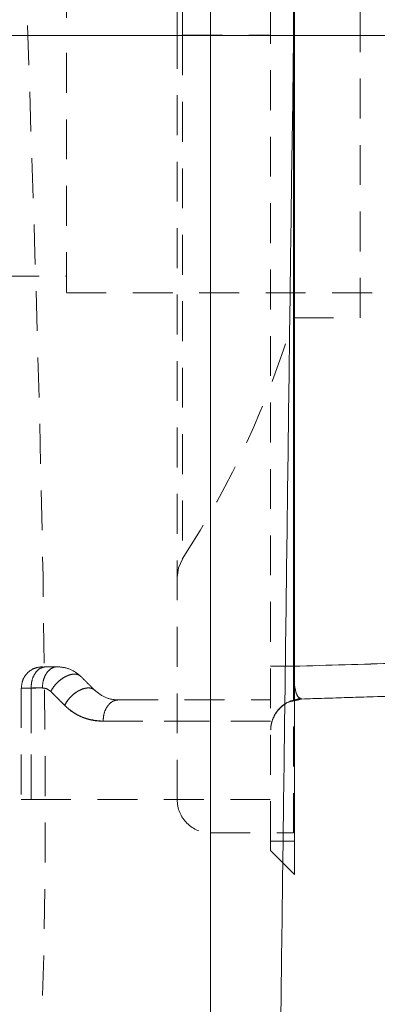
# Model space of a CAD drawing. Extents: x 32 to 445, y -194 to 211.
# Drawn here: x 301 to 302, y -143 to -139 of the extents above; entities that cross this region are included whole.
import ezdxf

# ---------------------------------------------------------------- set-up
doc = ezdxf.new("R2010")
doc.units = 0
doc.header["$LTSCALE"] = 3
doc.header["$MEASUREMENT"] = 0
doc.linetypes.add('HIDDEN', pattern=[0.07500000000000001, 0.05, -0.025])
doc.layers.get('0').update_dxf_attribs({"linetype": 'CONTINUOUS'})

msp = doc.modelspace()

# ---------------------------------------------------------------- linework, layer by layer
at = {"color": 7, "linetype": 'HIDDEN', "lineweight": 0}
for p, q in [((301.996685568259, -142.4804234115135), (301.996685568259, -136.4181679526827)), ((302.0831187972738, -139.4493337713528), (302.0831187972738, -136.4493337720468)), ((302.3331187972719, -139.4493337720468), (302.3331187972738, -138.3868337720459)), ((302.7287406374683, -139.4493337763032), (301.2287406374683, -139.4493337726361)), ((301.2287406374683, -139.4493337735811), (302.7287406374664, -139.4493337764169)), ((302.0831187972738, -139.4493337720468), (301.7706035868734, -139.4493337720468)), ((301.7706187942651, -139.4493337710063), (302.0831187972738, -139.4493337713528)), ((302.0831187972738, -142.4493337720468), (302.0831187972738, -139.4493337713528)), ((302.3331187972719, -139.4493337720468), (302.0831187972738, -139.4493337720468)), ((302.0831187972738, -139.4493337720468), (302.3331187972738, -139.4493337720468)), ((302.3331187972738, -140.5118337720459), (302.3331187972719, -139.4493337720468)), ((300.7258314099975, -140.3555837720459), (301.2287406374683, -140.3555837720459)), ((301.2287406374683, -140.418083773351), (302.7287406374683, -140.418083773351)), ((302.0832679666212, -140.5118337720459), (302.3331187972738, -140.5118337720459)), ((301.6507375956473, -141.4525206637389), (301.6655279956715, -141.4198833582785)), ((301.6507375956473, -141.4525206637389), (301.6456195635376, -141.487986571611)), ((301.059185568259, -141.9042956820975), (301.059185568259, -142.3242956820976)), ((301.0957971357013, -141.9042956820975), (301.0957971357013, -142.3242956820976)), ((301.0957972206099, -142.3242956820976), (301.0957972206099, -141.9042956820975)), ((301.4234209954568, -141.9492956820976), (301.996685568259, -141.9492956820976)), ((301.059185568259, -142.3242956820976), (301.0957971357013, -142.3242956820976)), ((301.0957971357013, -142.3242956820976), (301.996685568259, -142.3242956820976)), ((301.7699550986174, -142.4493337720468), (302.0831187972738, -142.4493337720468)), ((301.996685568259, -142.4804234115135), (302.0436249417737, -142.4804871815649)), ((302.0302005325441, -142.549060750638), (301.996685568259, -142.5155458482094))]:
    msp.add_line(p, q, dxfattribs=at)
at = {"color": 7, "linetype": 'Continuous', "lineweight": 15}
for p, q in [((302.0866855682591, -142.4805456820976), (302.0866855682591, -139.1755840989043)), ((302.0866855682591, -141.9488137011339), (302.1061224456018, -141.9437022616256)), ((302.0436249417737, -142.4804871815649), (302.0866855682591, -142.4805456820976)), ((302.0301924694952, -142.5490673819148), (302.0866855682591, -142.6055878577807)), ((302.0866855682591, -142.6055456820976), (302.0302005325441, -142.549060750638))]:
    msp.add_line(p, q, dxfattribs=at)
at = {"color": 7, "linetype": 'HIDDEN', "lineweight": 0, "flags": 128}
msp.add_lwpolyline([(299.5809873709416, -146.0225703410323), (299.6961963606384, -146.0508196884001), (299.8001899408839, -146.0581404150779), (299.8901901859365, -146.0507053801565), (299.9646255358905, -146.0348988840686), (300.0288868718446, -146.0140577711844), (300.0739926983345, -145.9953011615752), (300.1142243521365, -145.9755843307975), (300.1545733996911, -145.952876274925), (300.1949733040449, -145.9270742057469), (300.235136005381, -145.8982398717197), (300.3265705722908, -145.8198095764955), (300.4134845154324, -145.7268897622724), (300.5331961656168, -145.5647607714008), (300.6397705376432, -145.3813253760762), (300.7342841690017, -145.1827639570264), (300.8170691629177, -144.9758383626976), (300.8897725168929, -144.761907558457), (300.9598487263531, -144.5159842439024), (301.0051502676281, -144.328056156064), (301.0483783083084, -144.1177576488252), (301.0843276532589, -143.8815357533457), (301.1141866563078, -143.5700064976189), (301.1334464803979, -143.2371676665151), (301.1445611650354, -142.8815501834487), (301.1493161896044, -142.5117741233679), (301.1492400007858, -142.1473601057422), (301.1411007266936, -141.4830426125735), (301.1268016517909, -140.8408905101077), (301.1090859188037, -140.2217915711343), (301.0890314932869, -139.6103253185391), (301.0679093149149, -139.0177262320111), (301.0463542259943, -138.4468941331005), (300.9932689850968, -137.121647828344), (300.9377690110607, -135.7997033343735), (300.9015956151063, -134.9586430436538), (300.8644415861156, -134.1037844721531), (300.8261058845649, -133.2246282470859), (300.7869719973471, -132.3229557327685), (300.7580615720356, -131.5988927061034), (300.7385003640895, -130.8615104949766), (300.7353204579242, -130.1349482216373), (300.749241014096, -129.4270978146459), (300.7601681161207, -129.1330934297165), (300.7739682658332, -128.8429315692173), (300.7905204939063, -128.556526015246), (300.8097055932496, -128.2737947698951), (300.8307528661583, -128.0025845856579), (300.851578361767, -127.7620037092646), (300.8746738994917, -127.518841726718), (300.8951461919398, -127.3193728730583), (300.9136422610984, -127.1496516794121), (300.9344965942994, -126.9682346999488), (300.9476102453202, -126.8587168404491), (300.9628627422037, -126.7351309376216), (300.9828546549027, -126.5785222616267), (301.0080843349544, -126.3883023554971), (301.0390244927869, -126.1644102309818), (301.0761568971222, -125.9067744303155), (301.1199362961554, -125.6153131606896), (301.1707489322864, -125.2899344517372), (301.2288656503272, -124.9305363367038), (301.2943491853778, -124.537076548995), (301.3667598146505, -124.1099796314091), (301.445112755425, -123.650101841158), (301.5278289326282, -123.1586983004189), (301.6138274158486, -122.6366772600285), (301.7062827989805, -122.0820459764799), (301.8108162806977, -121.4911331825987)], dxfattribs=at)
at = {"color": 7, "linetype": 'HIDDEN', "lineweight": 0}
for centre, radius, start, end in [((298.7710284112484, -139.5357877885789), 3.452661810683624, 326.9432905640133, 343.6344691322452), ((302.1139333416934, -142.0615367220379), 0.1159694813256457, 103.5890535277216, 160.3183553110304), ((301.7705911308615, -142.3244322989739), 0.1250004013471332, 179.9824474307482, 270.0200196759192)]:
    msp.add_arc(centre, radius, start, end, dxfattribs=at)
for points, knots in [([(301.7706035868734, -139.4493337705043), (301.7706037980854, -139.5802332504953), (301.7706042205148, -139.8420322104765), (301.7706048541561, -140.2280114712938), (301.7706054877974, -140.6006673407782), (301.7706061214387, -140.9536235736813), (301.7706067550801, -141.2808409909966), (301.7706073887214, -141.5767208119886), (301.7706080223627, -141.8362004508834), (301.770608656004, -142.0548401391169), (301.7706092896453, -142.2288988910021), (301.7706099232867, -142.3553985130355), (301.770610556928, -142.4321745616097), (301.7706111905693, -142.4579133772476), (301.7706118242106, -142.4321745616761), (301.7706124578519, -142.3553985131656), (301.7706130914933, -142.2288988911949), (301.7706137251346, -142.0548401393688), (301.7706143587759, -141.836200451189), (301.7706149924172, -141.5767208123433), (301.7706156260585, -141.2808409913958), (301.7706162596999, -140.9536235741178), (301.7706168933412, -140.6006673412438), (301.7706175269825, -140.2280114717804), (301.7706181606238, -139.8420322109758), (301.7706185830514, -139.5802332509965), (301.7706187942651, -139.4493337710063), (301.7706187942651, -139.4493337710063), (301.7706796238483, -101.750283533889), (301.7705427572885, -101.7502835331487), (301.7706035868734, -139.4493337705043)], [0, 0, 0, 0, 0.04166666666666636, 0.08333333333333293, 0.125, 0.1666666666666665, 0.2083333333333328, 0.25, 0.2916666666666663, 0.3333333333333328, 0.3749999999999998, 0.4166666666666664, 0.4583333333333331, 0.4999999999999999, 0.5416666666666666, 0.5833333333333333, 0.6250000000000001, 0.6666666666666666, 0.7083333333333337, 0.7499999999999999, 0.7916666666666669, 0.8333333333333334, 0.8750000000000006, 0.9166666666666671, 0.9583333333333335, 1, 1, 1, 1, 1.000000633641422, 1.000000633641422, 1.000000633641422, 1.000000633641422]), ([(301.540317434404, -121.4404146489322), (301.5387885227494, -121.4486858781373), (301.5348882272422, -121.4697860103923), (301.5259189509718, -121.5186436516923), (301.5116479678502, -121.5971360529173), (301.4913043852368, -121.7107813172732), (301.4660244124327, -121.8546394710746), (301.4352470966417, -122.033368445729), (301.3990123461638, -122.2481904537843), (301.3572042881526, -122.500481401439), (301.3101914363554, -122.7869943573149), (301.2573516636196, -123.1083310756456), (301.1946771357918, -123.4815279358444), (301.1216168567055, -123.9099819094043), (301.0386029866888, -124.3965617609109), (300.9497749799586, -124.9272409598751), (300.8578658774652, -125.5014222312228), (300.7665374034179, -126.1145039974116), (300.6796128433718, -126.7656065020418), (300.6021592873487, -127.4541507791044), (300.5381641707438, -128.1840105480868), (300.4933334763712, -128.913977833531), (300.467687867472, -129.6405638217165), (300.459800253125, -130.3592400839869), (300.4699405246931, -131.106188216785), (300.4974251796314, -131.880533496137), (300.5328146836121, -132.6846395172005), (300.5713651978924, -133.5734941693407), (300.6140608859798, -134.5502889498583), (300.6602247556068, -135.6178944527254), (300.7072145398299, -136.7271909976206), (300.7504184528455, -137.7820408809893), (300.7894356417212, -138.7806208720284), (300.8230904220684, -139.7159794735061), (300.8482660181937, -140.513397549559), (300.8645621640364, -141.1655334132382), (300.8742326589374, -141.666605159753), (300.8789486582875, -142.1094420570179), (300.8791450785441, -142.4918409679329), (300.8758187420674, -142.8142157668216), (300.8676549820295, -143.143700043668), (300.8524092651598, -143.4787832767314), (300.8277273085489, -143.7971407509793), (300.7919713368185, -144.0932913769374), (300.7421982087719, -144.3474164571188), (300.6873913385436, -144.5849463913181), (300.6273317442949, -144.803282407718), (300.5621257095456, -145.0048186029561), (300.4799091769303, -145.2242617567462), (300.3782217527325, -145.451060027105), (300.2551661656682, -145.6667504244505), (300.1243855468394, -145.8365318151508), (300.0025736690416, -145.9446986263646), (299.8925811405454, -146.0079940024588), (299.7962246337422, -146.0406250151626), (299.699126771063, -146.0477359131399), (299.627197529778, -146.0402954840173), (299.5881719581751, -146.0236212203052), (299.5812285269396, -146.0206545346499)], [0, 0, 0, 0, 0.0009183951080483832, 0.002342851075691964, 0.005423676905665226, 0.009629093834770888, 0.01494845464885267, 0.02137150727765139, 0.02943083729602146, 0.03873512254413751, 0.04929359142875713, 0.06113215685040316, 0.07429148346410845, 0.09061180052839096, 0.1085884359323707, 0.1281864290301724, 0.1493599091789599, 0.1720805209123356, 0.1958765516433492, 0.2211201861381341, 0.2478333858525102, 0.2760899689771001, 0.3013511599156889, 0.3278039249538108, 0.3553731155890053, 0.3840293663582945, 0.4138490847909849, 0.4448736077129659, 0.482930191637954, 0.5225110040364145, 0.5635779810109227, 0.6061720107443829, 0.639563995202489, 0.6742229928158844, 0.7095985963952902, 0.7275023011530349, 0.7459165081718273, 0.7645603555396664, 0.7759463603054794, 0.78768216422365, 0.7997501360326192, 0.8119639469163371, 0.8245202976888073, 0.83538663633397, 0.8463462025375619, 0.8570114898079663, 0.8674506936018579, 0.8778632484903304, 0.8884222565240073, 0.9045139684033112, 0.9206702008006464, 0.9368016591638366, 0.953108332509894, 0.9641493672671939, 0.9752781938446498, 0.9864395030904776, 0.997587315856957, 0.9999999999999999, 0.9999999999999999, 0.9999999999999999, 0.9999999999999999]), ([(299.7602683001653, -145.4979383673871), (299.7734048624618, -145.5035784628998), (299.8267281698111, -145.5264724696952), (299.9217130848185, -145.5231200210509), (300.0430915374611, -145.4861755224482), (300.1556414470808, -145.4092066033526), (300.2581206447296, -145.3039343974823), (300.3507114632914, -145.1770599320597), (300.4394553145005, -145.0228638923471), (300.5237552596566, -144.8426573826399), (300.6025181264115, -144.6381837757334), (300.674430162818, -144.4133211648658), (300.7373779146958, -144.1729630235039), (300.7875775868517, -143.9437264217676), (300.8197680010501, -143.716097001903), (300.8390158124359, -143.497924703728), (300.853093210769, -143.268065090413), (300.8623418063883, -143.0276108477609), (300.867920521737, -142.7807636093584), (300.8717997240285, -142.4187375798382), (300.8696634551445, -141.9413173137081), (300.8571639331196, -141.1895873086067), (300.8319120534645, -140.2699817375159), (300.7947012173529, -139.189100400862), (300.7531037220626, -138.1067532394317), (300.7092305341205, -137.0291393926562), (300.6632237922379, -135.9361869910007), (300.6153678820767, -134.826159000342), (300.566150224736, -133.6990559709419), (300.5171362197191, -132.5712267494245), (300.471352314594, -131.5218212262151), (300.4520205257043, -130.5449389326949), (300.4611938183473, -129.6428332155518), (300.4980999070278, -128.7388924369897), (300.5640944675281, -127.8295161744426), (300.6594398751415, -126.9140215562637), (300.7828440118494, -125.9927072982663), (300.9252114343046, -125.0737895137362), (301.0789143450068, -124.1603688204849), (301.2353691519995, -123.2535113071698), (301.381001473291, -122.3462875081676), (301.4874028760617, -121.7434669405101), (301.5408749506253, -121.4405191832101)], [0, 0, 0, 0, 0.00471573096502347, 0.01914187029375562, 0.03364165050949549, 0.04807751513926207, 0.06001617168436214, 0.07194627781502366, 0.08394615330439617, 0.09602052442172655, 0.1081329756480174, 0.1201990070454885, 0.1319907304852068, 0.143280704304387, 0.1515095384055931, 0.1599459999014398, 0.1687213862187052, 0.1778409162443555, 0.1872018332453889, 0.1965986145942192, 0.2186803608608764, 0.2410834912145292, 0.2817225204973061, 0.3232366400622813, 0.3644633078994902, 0.4055872486545727, 0.4467745079074787, 0.4899063703839053, 0.5331053700960615, 0.5763271686739622, 0.6195862346705979, 0.6537928064626111, 0.6881673758819434, 0.722420439133856, 0.7565471453137539, 0.7914202296048879, 0.8264358530638086, 0.8614660739205208, 0.8963365453368247, 0.9309374403637806, 0.965292578459031, 0.9999999999999999, 0.9999999999999999, 0.9999999999999999, 0.9999999999999999]), ([(299.339421766171, -142.4250673659288), (299.3255922237197, -142.4664076914822), (299.2979331384533, -142.549088343675), (299.2592837937439, -142.6646777426412), (299.2333368944976, -142.7423160481957), (299.2178248491048, -142.7887525268242), (299.2104242344915, -142.8109117788225), (299.2034098659526, -142.8319190517212), (299.193380235359, -142.8619689389651), (299.1805845266401, -142.9002944841958), (299.1695378459274, -142.933358192933), (299.1621540657827, -142.9554541561755), (299.1575800168241, -142.969139692881), (299.1544933166908, -142.978373662363), (299.1530752416541, -142.9826172980155), (299.1548130830899, -142.9774123693659), (299.1609097789999, -142.9591552867649), (299.1700367491733, -142.9318308022556), (299.1809078071904, -142.8992892466011), (299.1978675367402, -142.8485257710453), (299.2230814170082, -142.7730720925582), (299.2580233644906, -142.6685272159601), (299.2972455188967, -142.5511845420959), (299.3253503271928, -142.4671005949029), (299.3394027314309, -142.4250586210309), (299.3394027314309, -142.4250586210309), (301.7467221926538, -135.2228418213134), (301.7487853899922, -135.2228134274709), (299.339421766171, -142.4250673659288)], [0, 0, 0, 0, 0.06887898022946051, 0.1377579622703774, 0.2066369467378302, 0.22388417205999, 0.2411313975815439, 0.2583786233120854, 0.2756258492612106, 0.3196471841834627, 0.3711319388604326, 0.399696078665102, 0.4301289135670427, 0.4624302154985825, 0.4965997423702575, 0.546134451676843, 0.5998341663704246, 0.6379716398160952, 0.6779624987384675, 0.7198064479084038, 0.7898548346810859, 0.8599032222462816, 0.9299516106654397, 0.9999999999999999, 0.9999999999999999, 0.9999999999999999, 0.9999999999999999, 1.00000087280929, 1.00000087280929, 1.00000087280929, 1.00000087280929]), ([(301.7706187942651, -139.4493337710063), (301.7706185830514, -139.3184342910916), (301.7706181606238, -139.0566353312614), (301.7706175269825, -138.670656070717), (301.7706168933412, -138.2980002015228), (301.7706162596999, -137.9450439689207), (301.7706156260585, -137.6178265519037), (301.7706149924172, -137.3219467311955), (301.7706143587759, -137.0624670925589), (301.7706137251346, -136.8438274045519), (301.7706130914933, -136.6697686528513), (301.7706124578519, -136.5432690309534), (301.7706118242106, -136.4664929824629), (301.7706111905693, -136.4407541668533), (301.770610556928, -136.4664929823974), (301.7706099232867, -136.5432690308243), (301.7706092896453, -136.6697686526576), (301.770608656004, -136.8438274043), (301.7706080223627, -137.0624670922533), (301.7706073887214, -137.3219467308398), (301.7706067550801, -137.6178265515044), (301.7706061214387, -137.945043968485), (301.7706054877974, -138.298000201058), (301.7706048541561, -138.6706560702313), (301.7706042205148, -139.0566353307621), (301.7706037980854, -139.3184342905905), (301.7706035868734, -139.4493337705043), (301.7706035868734, -139.4493337705043), (301.7705427572885, -177.1483839857436), (301.7706796238483, -177.1483839864831), (301.7706187942651, -139.4493337710063)], [0, 0, 0, 0, 0.0416666666666665, 0.08333333333333366, 0.1249999999999999, 0.1666666666666669, 0.208333333333333, 0.25, 0.2916666666666665, 0.3333333333333333, 0.3750000000000001, 0.4166666666666665, 0.4583333333333332, 0.4999999999999998, 0.5416666666666665, 0.5833333333333331, 0.6249999999999997, 0.6666666666666666, 0.7083333333333334, 0.7499999999999998, 0.7916666666666664, 0.8333333333333328, 0.8749999999999997, 0.9166666666666664, 0.9583333333333324, 1, 1, 1, 1, 1.000000633641422, 1.000000633641422, 1.000000633641422, 1.000000633641422]), ([(301.6456187972738, -136.5742133994789), (301.6456187972738, -136.5789872836084), (301.6456187972738, -136.5885342956079), (301.6456187972738, -136.664965050515), (301.6456187972738, -136.7854937971969), (301.6456187972738, -136.9525297214713), (301.6456187972738, -137.1620233448683), (301.6456187972738, -137.4107117475904), (301.6456187972738, -137.694255479173), (301.6456187972738, -138.0078160203601), (301.6456187972738, -138.3281000450796), (301.6456187972738, -138.6455708933316), (301.6456187972738, -138.8782639309437), (301.6456187972738, -139.0370581167743), (301.6456187972738, -139.1193905569406), (301.6456187972738, -139.2013985198863), (301.6456187972738, -139.2832977813722), (301.6456187972738, -139.3659218301244), (301.6456187972738, -139.4213676343969), (301.6456187972738, -139.4493337726207)], [0, 0, 0, 0, 0.08332818137890484, 0.1666431622382916, 0.2499675609555929, 0.3332972295392007, 0.4166138375725565, 0.4999399026040906, 0.5832709753095695, 0.6665890109538759, 0.7499170231530691, 0.8199587720589535, 0.889846200434621, 0.908339663079165, 0.9268463348745895, 0.9450457697927982, 0.9631341024738985, 0.9814053236400228, 1, 1, 1, 1]), ([(301.665473977285, -139.448360203818), (301.6654789694342, -139.3623901954442), (301.6654889536214, -139.1904521276446), (301.6654912771658, -138.9369885647556), (301.6654848484698, -138.6922986863609), (301.6654693405756, -138.4605694033634), (301.6654457546276, -138.2457630908983), (301.6654149156468, -138.0515532062353), (301.66537785685, -137.8812605647762), (301.6653356952277, -137.7377967991114), (301.6652896410353, -137.6236145116053), (301.6652409694118, -137.5406653630233), (301.6651910006378, -137.4903667091274), (301.665141076993, -137.4735773835235), (301.6650925399383, -137.4905830330662), (301.6650467071552, -137.5410912581918), (301.6650048499589, -137.6242366403793), (301.6649681717238, -137.7385955702956), (301.6649377867336, -137.882210622989), (301.6649147032015, -138.052624061096), (301.6648997983405, -138.2469198989191), (301.6648938319915, -138.4617737838988), (301.6648973268777, -138.6935099301917), (301.6649109580314, -138.9381638007879), (301.6649340546076, -139.1915506953372), (301.664958124765, -139.3634085023085), (301.6649701597064, -139.4493364310919)], [0, 0, 0, 0, 0.04167753298409363, 0.08335412113475979, 0.1250297644433038, 0.1667044629010364, 0.2083782164992616, 0.25005102522929, 0.2917228890824283, 0.3333938080499845, 0.3750637821232674, 0.4167328112935855, 0.4584008955522473, 0.5000680348905624, 0.5417342292998394, 0.5833994787713879, 0.625063783296517, 0.666727142866537, 0.7083895574727583, 0.7500510271064896, 0.7917115517590427, 0.8333711314217271, 0.8750297660858533, 0.9166874557427341, 0.958344200383679, 1, 1, 1, 1]), ([(301.2287406374683, -138.4836039050041), (301.2287406374683, -138.4836665311849), (301.2287406374683, -138.4838197655735), (301.2287406374683, -138.51609510679), (301.2287406374683, -138.5742413347833), (301.2287406374683, -138.6586331254456), (301.2287406374683, -138.7646606827146), (301.2287406374683, -138.8908044345188), (301.2287406374683, -139.0326184565109), (301.2287406374683, -139.1872796997294), (301.2287406374683, -139.3284377759654), (301.2287406374683, -139.4164030388901), (301.2287406374683, -139.4493337750426)], [0, 0, 0, 0, 0.07419038916012413, 0.181529811240337, 0.2888667836228783, 0.3961998880772712, 0.5035196464600585, 0.6106608362297389, 0.7178296239618698, 0.8264157048796903, 0.9350168642392502, 1, 1, 1, 1]), ([(301.2287406374683, -140.4149964314801), (301.2287406374683, -140.4149538605706), (301.2287406374683, -140.4148505865522), (301.2287406374683, -140.382952111533), (301.2287406374683, -140.3250132697575), (301.2287406374683, -140.2406040338127), (301.2287406374683, -140.1350337895582), (301.2287406374683, -140.0084949282326), (301.2287406374683, -139.8674042679312), (301.2287406374683, -139.7122561884333), (301.2287406374683, -139.5710199181939), (301.2287406374683, -139.4822468125602), (301.2287406374683, -139.4493337707444)], [0, 0, 0, 0, 0.07420178171830431, 0.1800082820676664, 0.2888821801746032, 0.3946806494121102, 0.5035391384187334, 0.6091879401335295, 0.717830784112375, 0.824810746387935, 0.9350477693835126, 1, 1, 1, 1]), ([(301.6456188003388, -139.4492083470849), (301.6465407553162, -139.449243785746), (301.648383208468, -139.4493146070689), (301.6596558482463, -139.4493286106498), (301.6652877115714, -139.449335606905)], [0, 0, 0, 0, 0.5003953434620357, 1, 1, 1, 1]), ([(301.6456187972738, -142.3244454625236), (301.6456187972738, -142.3216557802479), (301.6456187972738, -142.3160903548231), (301.6456187972738, -142.2714615146432), (301.6456187972738, -142.2016335905081), (301.6456187972738, -142.0958832085915), (301.6456187972738, -141.9460782557979), (301.6456187972738, -141.7416921879429), (301.6456187972738, -141.516729588512), (301.6456187972738, -141.2833753062558), (301.6456187972738, -141.052691139921), (301.6456187972738, -140.8051189351553), (301.6456187972738, -140.5159242552799), (301.6456187972738, -140.1859103268124), (301.6456187972738, -139.8184717953608), (301.6456187972738, -139.5718026986141), (301.6456187972738, -139.4493337725988)], [0, 0, 0, 0, 0.06392194435332059, 0.1275244917558708, 0.1904960025747324, 0.2525440649788855, 0.3331294522912254, 0.4143031882318118, 0.4970976495845844, 0.5603130716748014, 0.624057568622553, 0.6880161803999973, 0.7518675554904444, 0.8361666933553731, 0.9186582779320436, 1, 1, 1, 1]), ([(301.6653024761301, -139.4493963320418), (301.6596605765219, -139.4493908183393), (301.6483766168888, -139.449379790777), (301.6465380791899, -139.4493673674241), (301.6456187972738, -139.4493611556589)], [0, 0, 0, 0, 0.4999928919140295, 0.9999999999999999, 0.9999999999999999, 0.9999999999999999, 0.9999999999999999]), ([(301.6650417683315, -139.4493356222009), (301.6650379054893, -139.5352792047332), (301.665030179721, -139.7071681984306), (301.6650299102978, -139.9606005649856), (301.6650374052308, -140.2052959203419), (301.6650529105984, -140.4370672237773), (301.6650754813757, -140.6519491246917), (301.665104333789, -140.8462599063513), (301.6651385018206, -141.0166897088519), (301.6651769451066, -141.1602622368626), (301.6652185581818, -141.2747402666208), (301.6652621321894, -141.3573405968626), (301.6653066061274, -141.4097126571968), (301.6653356750915, -141.416248576821), (301.6653502063921, -141.4195158210658)], [0, 0, 0, 0, 0.0833267710000438, 0.1666553149569659, 0.2499856318554791, 0.3333177216802923, 0.4166515844161171, 0.4999872200476694, 0.5833246285596542, 0.6666638099367878, 0.7500047641637756, 0.8333474912253311, 0.9166919911061623, 1, 1, 1, 1]), ([(301.6654739363942, -139.448360114703), (301.7187477478412, -139.4484135428446), (301.8186309953592, -139.4485137154469), (301.9342031196768, -139.4487694501403), (302.0207607906098, -139.4490371350602), (302.0639172609929, -139.4492410698402), (302.0835307958926, -139.4493337530893)], [0, 0, 0, 0, 0.3077560235168803, 0.5770127992607488, 0.8077629113247478, 1, 1, 1, 1]), ([(301.0957572665131, -141.9042956820975), (301.0966093059608, -141.893805901036), (301.0983134481442, -141.8728255597124), (301.1114177397969, -141.8463710899968), (301.1301443739551, -141.8278769661446), (301.1449854522809, -141.8254894353812), (301.1524059162396, -141.8242956820976)], [0, 0, 0, 0, 0.2499540583287656, 0.4999266836499213, 0.7499658758299984, 1, 1, 1, 1]), ([(301.1951322982361, -141.8243254540783), (301.1933227988659, -141.8243900031392), (301.1905862284377, -141.8244876229854), (301.1873853455138, -141.8250432750591), (301.1857621113625, -141.8253995749373), (301.1849455711101, -141.8256014358393), (301.1845362067063, -141.8257080322736), (301.1843312655449, -141.8257627824549), (301.1842287323354, -141.8257905187928), (301.1841774503166, -141.8258044775993), (301.1841518054855, -141.8258114796535), (301.1841389821177, -141.8258149863467), (301.1841325701982, -141.8258167411103), (301.1841293641785, -141.8258176188464), (301.1841277611541, -141.8258180578031), (301.1841269596382, -141.8258182773033), (301.1804210730218, -141.8268332069746), (301.169741131632, -141.8313634510586), (301.1564962534314, -141.8437710309962), (301.1468244341334, -141.8611083549139), (301.140117638751, -141.8799450889818), (301.1391139182717, -141.8948191933831), (301.1384863417018, -141.9041192321782)], [0, 0, 0, 0, 0.06122817874936019, 0.09259755828255935, 0.1084566515184563, 0.1164278113505235, 0.1204235348103324, 0.1224238992616514, 0.1234247029790937, 0.1239252596845355, 0.1241755766829797, 0.1243007448353819, 0.124363331323848, 0.124394625171027, 0.1244102722453074, 0.1244180958201603, 0.1244220076169665, 0.2510157939126244, 0.500265670188388, 0.6453596723580824, 0.7782610155011898, 1, 1, 1, 1]), ([(301.1951167383752, -141.8242958549298), (301.1951219543055, -141.8242958639293), (301.1951271702358, -141.8242958729305), (301.1951323861661, -141.82429588193), (301.1951323861661, -141.82429588193), (301.1951167383752, -141.8242958549298), (301.1951167383752, -141.8242958549298)], [0, 0, 0, 0, 1, 1, 1, 1.000000651992175, 1.000000651992175, 1.000000651992175, 1.000000651992175]), ([(301.1951323511068, -141.8242958818672), (301.2109664199427, -141.8258492659514), (301.2435419495553, -141.8290450528146), (301.2697076181187, -141.8499972877743), (301.2831548749739, -141.8607652176869)], [0, 0, 0, 0, 0.4860724914099744, 1, 1, 1, 1]), ([(301.996685568259, -141.8226069099909), (301.9979420369866, -141.8225989634119), (302.0003878399323, -141.8225834948488), (302.0191786756361, -141.8225697361503), (302.0464548832435, -141.8225609562459), (302.0704301333619, -141.8225542425106), (302.0827473098773, -141.8225507933583)], [0, 0, 0, 0, 0.2568654153577122, 0.5000062279326573, 0.7431304567469083, 0.9999999999999999, 0.9999999999999999, 0.9999999999999999, 0.9999999999999999]), ([(302.0827435503172, -141.8225401283379), (302.0710721088647, -141.8225426947137), (302.0471009329715, -141.8225479656156), (302.0190457937545, -141.8225553376823), (302.0001799156428, -141.822562709788), (301.997829877396, -141.8225679802962), (301.9966855932919, -141.8225705466192)], [0, 0, 0, 0, 0.2434340697045139, 0.4999725978428373, 0.7565259166425072, 1, 1, 1, 1]), ([(302.0866855682591, -141.8942526395239), (302.0865761739017, -141.8936942932395), (302.0852850029598, -141.8871041864167), (302.0838240733676, -141.8712699939623), (302.0824564871684, -141.8476151745643), (302.0826517997223, -141.8308846050203), (302.082749213195, -141.8225401189283)], [0, 0, 0, 0, 0.0301727098935949, 0.3561255570105928, 0.6788632138233616, 1, 1, 1, 1]), ([(302.0827473098773, -141.8225507933583), (302.0826544721106, -141.8308399852193), (302.08246820096, -141.8474715496221), (302.0837730788382, -141.8713147957905), (302.0861741149158, -141.8931128846433), (302.0909799800659, -141.9181323747179), (302.0995609939594, -141.9410218044867), (302.108349079582, -141.9441012477035), (302.1128299459208, -141.9456713932449)], [0, 0, 0, 0, 0.118886938964211, 0.2385366167545933, 0.3596649876856625, 0.4828437624280805, 0.7363125399157842, 1, 1, 1, 1]), ([(301.283154956179, -141.8607651181009), (301.2801519569177, -141.8584361963575), (301.2740019254591, -141.853666650737), (301.2606465393922, -141.8514309480696), (301.2450812404688, -141.8533108396758), (301.228233770363, -141.8595280500411), (301.211083037176, -141.8696607876353), (301.1946825254392, -141.8833910004467), (301.1801082075283, -141.8997972069918), (301.1733827515775, -141.9115837342105), (301.1700589829318, -141.9174087206346)], [0, 0, 0, 0, 0.1176474755768266, 0.2409376800925824, 0.3660090910640859, 0.4886610169987676, 0.6117054317523104, 0.7409296837929943, 0.8719655885923692, 1, 1, 1, 1]), ([(301.1700992561521, -141.91734315564), (301.1651712551823, -141.9135260094334), (301.1553071601222, -141.9058854482254), (301.1440869966148, -141.9047865899637), (301.1384723119966, -141.9042367100473)], [0, 0, 0, 0, 0.4995897686097834, 1, 1, 1, 1]), ([(301.1384861861745, -141.9041192321782), (301.1441065500742, -141.9046903886637), (301.1553239738071, -141.9058303334131), (301.1651541205622, -141.9135546072574), (301.1700589829318, -141.9174087206346)], [0, 0, 0, 0, 0.5010387442649467, 1, 1, 1, 1]), ([(301.222205140851, -141.969436225272), (301.2256906299401, -141.9632839077411), (301.2324970004422, -141.9512698255074), (301.2469810160412, -141.9350619841342), (301.2625609641593, -141.9219656834547), (301.2808819803552, -141.9108744488566), (301.3000613438355, -141.9041787649984), (301.3168617668173, -141.9036309973225), (301.3281994108813, -141.9069765482162), (301.3330671443121, -141.9110289264662), (301.3351665170169, -141.912776650004)], [0, 0, 0, 0, 0.1345680889732476, 0.2627809892615006, 0.3846331150687365, 0.5001191913041608, 0.6653415337944978, 0.8037993473747849, 0.9153819122100714, 1, 1, 1, 1]), ([(301.3352361874943, -141.9126949760083), (301.3345284044619, -141.9120369313149), (301.3334643063201, -141.9110476109962), (301.3320788020731, -141.9100185146962), (301.3313602988394, -141.9095228055438), (301.3309935574628, -141.9092808016129), (301.3308084327102, -141.9091611972252), (301.3307154245952, -141.9091017546533), (301.330668810165, -141.9090721229139), (301.3306454753176, -141.9090573295306), (301.3306338009945, -141.90904993846), (301.3306279621113, -141.9090462443318), (301.3306250422368, -141.9090443976191), (301.3306235821904, -141.9090434743511), (301.3306228521426, -141.9090430127379), (301.3253642763259, -141.9057181396801), (301.314279043215, -141.9029092949348), (301.2956468998611, -141.905608515637), (301.2804808301637, -141.9114777189696), (301.266031588247, -141.9197837885839), (301.2513788104436, -141.9309509551184), (301.2347294001786, -141.9478892887827), (301.226595384652, -141.9618673967578), (301.2222103624929, -141.9694029507572)], [0, 0, 0, 0, 0.03031160952402358, 0.04557120743647434, 0.05322384723949278, 0.05705547703678095, 0.05897256872899867, 0.05993142740025521, 0.06041093414319453, 0.06065070676649445, 0.060770597878561, 0.06083054463314926, 0.06086051830988624, 0.06087550522307306, 0.06088299869840875, 0.06088674544071891, 0.2497874838962342, 0.3763941310734529, 0.4998825859192337, 0.582719982113451, 0.6944988877277626, 0.8353053122541167, 1, 1, 1, 1]), ([(301.3351606414992, -141.9127706703265), (301.3490561752544, -141.9235801591284), (301.3774016339223, -141.945630403722), (301.4078821607775, -141.948058090782), (301.4234204990182, -141.94929567512)], [0, 0, 0, 0, 0.490220811651112, 1, 1, 1, 1]), ([(301.2222051197562, -141.9694362252511), (301.2253095314202, -141.9723921056246), (301.231418298242, -141.9782085970927), (301.2454792376532, -141.9898825029476), (301.2651243960329, -142.0030837792837), (301.3064310979237, -142.0233515175968), (301.3412058945007, -142.0267113993958), (301.3667753267484, -142.0291818745244)], [0, 0, 0, 0, 0.07351424017825604, 0.144659085186378, 0.3201355197063242, 0.5001049473582223, 1, 1, 1, 1]), ([(301.3667752807407, -142.0291533974422), (301.357999336796, -142.0288348789062), (301.3407422382672, -142.028208541068), (301.3154169149741, -142.0233732795876), (301.2871524905943, -142.0143944821765), (301.2590406422144, -142.0000254548949), (301.2364715898323, -141.98306755904), (301.2254873438226, -141.9725428394321), (301.2222103624929, -141.9694029507572)], [0, 0, 0, 0, 0.1721150739615403, 0.3384486965375961, 0.5003451179195257, 0.7397675229903479, 0.9223636317104089, 1, 1, 1, 1]), ([(301.4234209954568, -141.9492956820976), (301.419210010293, -141.9496809057927), (301.4108667152152, -141.9504441559192), (301.3991725874196, -141.9563991878084), (301.3890230500213, -141.9651075778592), (301.3782425534821, -141.9794257547236), (301.3688795893006, -142.0009153302661), (301.3674531394402, -142.0200579126721), (301.3667753702114, -142.0291533976668)], [0, 0, 0, 0, 0.1428040102659862, 0.2829399652852398, 0.416991828027524, 0.5428728605203744, 0.7827987389547073, 1, 1, 1, 1]), ([(302.0831187972738, -141.9525462671717), (302.0779850821975, -141.9534898380551), (302.0578123961434, -141.9571975543821), (302.0313364480819, -141.9786998268054), (302.0102698695221, -142.007468912392), (301.9988606590189, -142.0364886308397), (301.9974520329863, -142.0554075384315), (301.9966855697978, -142.0657017157872)], [0, 0, 0, 0, 0.1015440402830086, 0.3990124140292378, 0.6306704570665579, 0.7990399921701531, 1, 1, 1, 1]), ([(301.996685568259, -142.4804234115135), (301.996685568259, -142.484300096179), (301.996685568259, -142.492039517272), (301.996685568259, -142.5024092854109), (301.996685568259, -142.5106772760863), (301.996685568259, -142.5149951175498), (301.996685568259, -142.5154097291796), (301.996685568259, -142.5155458482094)], [0, 0, 0, 0, 0.212602235142672, 0.4244395313565993, 0.6495057021282498, 0.8849310046002664, 0.9999999999999999, 0.9999999999999999, 0.9999999999999999, 0.9999999999999999])]:
    msp.add_open_spline(points, degree=3, knots=knots, dxfattribs=at)
at = {"color": 7, "linetype": 'Continuous', "lineweight": 15}
for points in [[(302.5261407317423, -105.4474003016456), (301.5496928792993, -180.3897729765621)], [(302.112957555227, -141.9457219776031), (302.0831187972738, -141.9525462671717)], [(302.112957555227, -141.9457219776031), (302.1063556820056, -141.9413474789725)]]:
    msp.add_open_spline(points, degree=1, dxfattribs=at)
at = {"color": 7, "linetype": 'HIDDEN', "lineweight": 0}
for points, degree in [([(302.0827435504864, -137.0760512508367), (302.0827417692065, -141.8225508053919)], 1), ([(302.0827435503372, -141.8225401283379), (302.0827858530768, -137.0760493690176)], 1), ([(301.2287406374683, -139.4493337720468), (300.7287467932777, -139.4491098683055)], 1), ([(300.7287502268239, -139.4493206251117), (301.2287406374683, -139.4493337720468)], 1), ([(301.7706035868734, -139.4493337705043), (301.7542235346148, -139.4493330216054), (301.721463430101, -139.4493315238077), (301.6801414847534, -139.4493297146208), (301.6512303737411, -139.449328271722), (301.6474689275503, -139.4493276186894), (301.6455882044568, -139.4493272921735)], 3), ([(301.6456187972847, -139.4485596633766), (301.6456187972792, -139.448814230709)], 1), ([(301.6456594514686, -139.4493337726207), (301.6475389854488, -139.4493339297259), (301.6512980534073, -139.4493342439363), (301.6801933725103, -139.4493343841876), (301.7214949751062, -139.4493342525183), (301.7542441854596, -139.4493339315949), (301.7706187906344, -139.4493337711336)], 3), ([(302.0828618983717, -139.4493337836792), (302.0475549990017, -139.4493333837798), (301.9769412002563, -139.4493325839829), (301.8368764058444, -139.4493332895162), (301.7222723001116, -139.4493350100537), (301.6649702472471, -139.449335870322)], 3), ([(301.139122386164, -141.8242957070469), (301.1286456489154, -141.8255052733429), (301.1076921744182, -141.8279244059339), (301.0812716334942, -141.8464274683309), (301.0627894431793, -141.8728626142937), (301.0603868599003, -141.8938179928299), (301.059185568259, -141.9042956820975)], 3), ([(301.1524059162396, -141.8242956820976), (301.1951323865226, -141.8242956820976)], 1), ([(301.2831549802206, -141.8607650940593), (301.3351606513472, -141.9127707651859)], 1), ([(301.0957969235617, -141.9042956820975), (301.0903361874, -141.9042956820975), (301.0794147150748, -141.9042956820975), (301.0680543662122, -141.9042956820975), (301.060571097961, -141.9042956820975), (301.059647411493, -141.9042956820975), (301.059185568259, -141.9042956820975)], 3), ([(301.059185568259, -141.9042956820975), (301.0596474114911, -141.9042956820975), (301.060571097961, -141.9042956820975), (301.0680543662122, -141.9042956820975), (301.079414715073, -141.9042956820975), (301.0903361873982, -141.9042956820975), (301.0957969235599, -141.9042956820975)], 3), ([(301.0957972206099, -141.9042956820975), (301.1384861861745, -141.9041192320909)], 1), ([(301.138472327367, -141.9042367100363), (301.0957972206099, -141.9042956820975)], 1), ([(301.2222103624929, -141.9694029507572), (301.1700589829318, -141.9174087206346)], 1), ([(301.1700992561466, -141.91734315565), (301.2222051197452, -141.969436225272)], 1), ([(301.3667752807407, -142.0291533976668), (301.996685568259, -142.0292956820975)], 1), ([(301.996685568259, -142.0292956820975), (301.3667753267484, -142.029181874639)], 1)]:
    msp.add_open_spline(points, degree=degree, dxfattribs=at)
at = {"color": 7, "linetype": 'Continuous', "lineweight": 15}
for points, knots in [([(302.0827417692065, -141.8225508053919), (302.1477832505673, -141.8206453928659), (302.2793393231652, -141.8167914125551), (302.4692255924431, -141.8111519040175), (302.6531675662384, -141.8056698002418), (302.8318695145165, -141.8003762704701), (303.0021561932292, -141.7953152459576), (303.1597023089464, -141.7906385118948), (303.2986850397476, -141.7864973834238), (303.4412627640352, -141.782247115353), (303.5788271601389, -141.7781687547321), (303.679297919399, -141.7751794933519), (303.7194400585151, -141.7739833984759), (303.7266906866728, -141.7737673552009)], [0, 0, 0, 0, 0.08990652028854572, 0.1818493131295267, 0.2724077437074046, 0.3636920511873558, 0.4606893426018864, 0.5538969171151459, 0.6429046726982329, 0.7273860927713641, 0.8518219690950518, 0.9732355119400389, 1, 1, 1, 1]), ([(303.8359272435312, -141.7705173246931), (303.8254048638003, -141.7708290264962), (303.8016833557624, -141.7715317227493), (303.7477932332415, -141.7731382947148), (303.6826660071886, -141.7750795082355), (303.6060556347413, -141.7773580081629), (303.5189335744174, -141.7799447816795), (303.4298716285005, -141.7825881075131), (303.3412342691711, -141.7852284348636), (303.2546289567447, -141.7878106115312), (303.1598699381004, -141.7906316926545), (303.0568828670869, -141.7936920422488), (302.9457126528316, -141.7969914488893), (302.8156212598381, -141.8008541930575), (302.6577100153856, -141.8055562504795), (302.4740234695685, -141.811013575303), (302.2793396557038, -141.8167507587876), (302.1477845641068, -141.8206247981033), (302.0827435503372, -141.8225401283379)], [0, 0, 0, 0, 0.04879746092728614, 0.1100083242725024, 0.1724309417737089, 0.2359623220988748, 0.3004865024787934, 0.3658753405707904, 0.4145268660687905, 0.4649694646988727, 0.5171294753983099, 0.5709190423385184, 0.6262358339548839, 0.682963090552269, 0.75653618019482, 0.8414786845434491, 0.9216268489795599, 1, 1, 1, 1]), ([(302.1063556820056, -141.9413474789725), (302.1041727291515, -141.9403735531695), (302.0977259710883, -141.9374973279627), (302.0910955981028, -141.9189345482426), (302.0877193228273, -141.9000383227984), (302.0866855682591, -141.8942526395239)], [0, 0, 0, 0, 0.262110278276399, 0.7740714813887172, 1, 1, 1, 1]), ([(303.7120152370856, -141.8956916299466), (303.6944804410243, -141.8962395923244), (303.6574079081795, -141.8973981089747), (303.5827267248289, -141.8997318959545), (303.4840643357195, -141.9028150956145), (303.3578217444131, -141.9067601765927), (303.2069848953518, -141.9114738281258), (303.0486118427827, -141.9164229860188), (302.897394020257, -141.9211485429731), (302.7476327001798, -141.9258285842251), (302.6137797517561, -141.9300114888628), (302.4871229705252, -141.9339695132766), (302.394815109915, -141.9368541339207), (302.3269341908792, -141.9389754126404), (302.2846830707324, -141.940295760145), (302.2421651915004, -141.9416244438715), (302.1993739012207, -141.9429616716933), (302.1563332119488, -141.9443066932325), (302.1274137861631, -141.9452104252886), (302.1129556858698, -141.9456622409224)], [0, 0, 0, 0, 0.07445203138562255, 0.1574084676724252, 0.2374608047539992, 0.3445606897073262, 0.4514578201054739, 0.5410637625228728, 0.630713250231693, 0.7030092119087492, 0.7751974135705242, 0.8300341051184231, 0.8849135158307014, 0.9041497780621427, 0.9233550953438029, 0.9425361050416317, 0.9616994697789073, 0.9808518705935847, 1, 1, 1, 1]), ([(302.0866855682591, -142.6055456820976), (302.0866855682591, -142.6032719975827), (302.0866855682591, -142.5987274409825), (302.0866855682591, -142.564690853871), (302.0866855682591, -142.5239874150292), (302.0866855682591, -142.4950489246347), (302.0866855682591, -142.4805456820976)], [0, 0, 0, 0, 0.2797800416060258, 0.5592140099948394, 0.7790891634953476, 1, 1, 1, 1])]:
    msp.add_open_spline(points, degree=3, knots=knots, dxfattribs=at)

doc.saveas('drawing.dxf')
